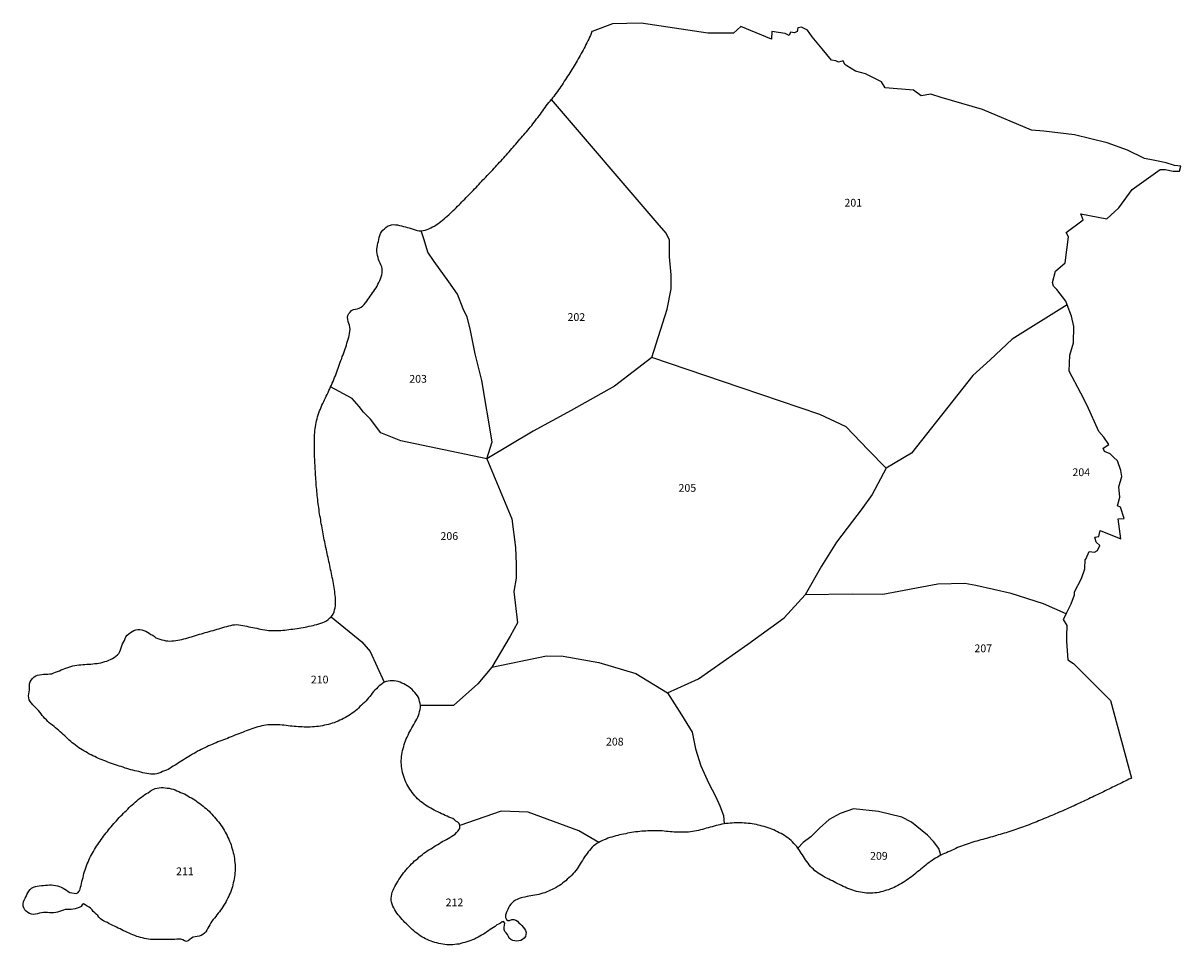
# Model space of a CAD drawing. Extents: x 802325 to 813496, y 8984378 to 8993270.
import ezdxf

# ---------------------------------------------------------------- set-up
doc = ezdxf.new("R2010")
doc.units = 0
doc.layers.add('P2DISTRICTLABELS', color=1, linetype='CONTINUOUS')
doc.layers.add('P2DISTRICTS', color=7, linetype='CONTINUOUS')

msp = doc.modelspace()

# ---------------------------------------------------------------- linework, layer by layer
at = {"layer": 'P2DISTRICTS'}
for points in [[(812398, 8990552), (812385, 8990587), (812300, 8990700), (812266, 8990733), (812259, 8990768), (812285, 8990877), (812380, 8990957), (812412, 8991209), (812389, 8991251), (812553, 8991371), (812530, 8991432), (812781, 8991382), (812897, 8991488), (813025, 8991666), (813297, 8991857), (813343, 8991859), (813423, 8991842), (813483, 8991842), (813496, 8991890), (813434, 8991898), (813353, 8991922), (813276, 8991940), (813229, 8991947), (813146, 8991965), (812982, 8992046), (812785, 8992115), (812470, 8992194), (812173, 8992229), (812056, 8992237), (811583, 8992437), (811183, 8992554), (811084, 8992586), (810990, 8992568), (810915, 8992624), (810642, 8992646), (810608, 8992703), (810608, 8992703), (810454, 8992782), (810355, 8992806), (810273, 8992858), (810253, 8992871), (810239, 8992906), (810193, 8992893), (810168, 8992908), (810125, 8992913), (810081, 8992967), (810034, 8993023), (809939, 8993139), (809895, 8993201), (809835, 8993232), (809800, 8993224), (809793, 8993190), (809769, 8993176), (809729, 8993183), (809715, 8993152), (809677, 8993171), (809549, 8993188), (809547, 8993115), (809249, 8993238), (809179, 8993173), (808933, 8993172), (808289, 8993270), (808013, 8993265), (807815, 8993191), (807814, 8993188), (807806, 8993169), (807799, 8993151), (807790, 8993134), (807782, 8993116), (807774, 8993098), (807765, 8993081), (807756, 8993063), (807747, 8993046), (807738, 8993028), (807729, 8993011), (807719, 8992994), (807710, 8992976), (807701, 8992959), (807691, 8992942), (807681, 8992925), (807671, 8992908), (807661, 8992891), (807651, 8992875), (807641, 8992858), (807631, 8992841), (807621, 8992824), (807611, 8992808), (807600, 8992791), (807590, 8992774), (807579, 8992758), (807568, 8992741), (807558, 8992725), (807547, 8992709), (807536, 8992692), (807525, 8992676), (807514, 8992660), (807503, 8992644), (807492, 8992628), (807480, 8992612), (807469, 8992596), (807457, 8992580), (807446, 8992564), (807434, 8992548), (807422, 8992533)], [(808390, 8990044), (808538, 8990511), (808579, 8990707), (808579, 8990842), (808563, 8991017), (808563, 8991177), (808531, 8991244), (808444, 8991344), (807422, 8992533)], [(806800, 8989067), (806851, 8989231), (806751, 8989823), (806688, 8990080), (806640, 8990320), (806608, 8990433), (806572, 8990515), (806515, 8990656), (806433, 8990775), (806290, 8990971), (806231, 8991060), (806195, 8991181), (806165, 8991267)], [(812398, 8990552), (811868, 8990222), (811657, 8990022), (811490, 8989872), (810896, 8989120), (810653, 8988978)], [(812390, 8987573), (812439, 8987667), (812470, 8987754), (812469, 8987783), (812537, 8987913), (812569, 8988004), (812572, 8988095), (812580, 8988098), (812610, 8988174), (812663, 8988166), (812691, 8988181), (812713, 8988230), (812678, 8988264), (812666, 8988311), (812704, 8988319), (812717, 8988376), (812918, 8988296), (812890, 8988487), (812950, 8988491), (812912, 8988599), (812884, 8988613), (812908, 8988698), (812897, 8988798), (812928, 8988895), (812916, 8988954), (812884, 8989049), (812846, 8989084), (812813, 8989114), (812759, 8989137), (812746, 8989169), (812800, 8989204), (812752, 8989277), (812703, 8989329), (812593, 8989582), (812530, 8989700), (812419, 8989912), (812424, 8990066), (812459, 8990185), (812462, 8990345), (812440, 8990443), (812398, 8990552)], [(808390, 8990044), (808030, 8989769), (807614, 8989532), (807246, 8989335), (806800, 8989067)], [(810653, 8988978), (810478, 8989153), (810266, 8989374), (810012, 8989493), (809252, 8989751), (808390, 8990044)], [(806800, 8989067), (805971, 8989241), (805776, 8989319), (805677, 8989449), (805608, 8989518), (805568, 8989573), (805499, 8989650), (805292, 8989760)], [(806800, 8989067), (807042, 8988489), (807075, 8988210), (807081, 8988049), (807081, 8987914), (807060, 8987787), (807095, 8987486), (807024, 8987355), (806846, 8987058)], [(810653, 8988978), (810516, 8988724), (810411, 8988575), (810328, 8988465), (810174, 8988262), (810028, 8988031), (809871, 8987755)], [(812390, 8987573), (812170, 8987669), (811857, 8987768), (811519, 8987844), (811411, 8987863), (811151, 8987856), (810620, 8987758), (810323, 8987762), (809871, 8987755)], [(808542, 8986810), (808841, 8986945), (809079, 8987113), (809318, 8987278), (809669, 8987534), (809871, 8987755)], [(805297, 8987542), (805592, 8987302), (805675, 8987208), (805809, 8986911)], [(806846, 8987058), (807375, 8987166), (807537, 8987162), (807881, 8987101), (808238, 8986995), (808542, 8986810)], [(806846, 8987058), (806712, 8986897), (806478, 8986687), (806158, 8986687)], [(808542, 8986810), (808679, 8986598), (808781, 8986429), (808813, 8986268), (808865, 8986106), (808940, 8985933), (809006, 8985813), (809049, 8985718), (809082, 8985625), (809088, 8985544)], [(807879, 8985365), (807686, 8985478), (807198, 8985658), (806937, 8985668), (806539, 8985529)], [(811181, 8985243), (811160, 8985307), (811108, 8985374), (811052, 8985436), (810898, 8985561), (810804, 8985610), (810579, 8985663), (810338, 8985689), (810210, 8985646), (810101, 8985586), (810008, 8985505), (809927, 8985419), (809852, 8985366), (809801, 8985312)]]:
    msp.add_lwpolyline(points, dxfattribs=at)
at = {"layer": 'P2DISTRICTS', "flags": 128}
for points in [[(806165, 8991267), (806185, 8991269), (806204, 8991273), (806223, 8991278), (806241, 8991285), (806259, 8991294), (806276, 8991304), (806293, 8991313), (806310, 8991324), (806326, 8991335), (806342, 8991347), (806357, 8991358), (806373, 8991370), (806388, 8991383), (806402, 8991396), (806417, 8991409), (806432, 8991422), (806446, 8991435), (806460, 8991449), (806475, 8991462), (806489, 8991476), (806503, 8991489), (806517, 8991503), (806531, 8991517), (806545, 8991531), (806559, 8991545), (806572, 8991559), (806586, 8991573), (806600, 8991587), (806613, 8991601), (806627, 8991615), (806641, 8991629), (806654, 8991643), (806668, 8991657), (806681, 8991671), (806695, 8991686), (806708, 8991700), (806722, 8991714), (806735, 8991729), (806748, 8991743), (806762, 8991757), (806776, 8991771), (806789, 8991785), (806803, 8991799), (806816, 8991813), (806830, 8991828), (806843, 8991842), (806857, 8991856), (806870, 8991870), (806884, 8991885), (806897, 8991899), (806910, 8991914), (806923, 8991928), (806937, 8991943), (806950, 8991957), (806963, 8991972), (806976, 8991986), (806989, 8992001), (807002, 8992015), (807015, 8992030), (807028, 8992045), (807041, 8992060), (807054, 8992074), (807067, 8992089), (807079, 8992104), (807092, 8992120), (807104, 8992135), (807117, 8992150), (807130, 8992164), (807143, 8992179), (807156, 8992193), (807169, 8992208), (807182, 8992223), (807194, 8992238), (807207, 8992253), (807219, 8992268), (807232, 8992284), (807244, 8992299), (807256, 8992314), (807268, 8992330), (807280, 8992346), (807292, 8992361), (807304, 8992376), (807316, 8992392), (807328, 8992408), (807339, 8992424), (807350, 8992440), (807362, 8992456), (807373, 8992471), (807385, 8992487), (807397, 8992503), (807409, 8992518), (807422, 8992533)], [(805292, 8989760), (805300, 8989778), (805308, 8989796), (805316, 8989814), (805323, 8989832), (805330, 8989851), (805338, 8989869), (805345, 8989887), (805352, 8989905), (805358, 8989924), (805365, 8989942), (805372, 8989961), (805378, 8989979), (805385, 8989998), (805392, 8990016), (805399, 8990034), (805405, 8990053), (805412, 8990071), (805418, 8990090), (805425, 8990108), (805431, 8990127), (805438, 8990145), (805444, 8990164), (805450, 8990183), (805456, 8990201), (805462, 8990220), (805467, 8990239), (805472, 8990258), (805475, 8990277), (805478, 8990297), (805479, 8990316), (805477, 8990336), (805474, 8990355), (805468, 8990374), (805462, 8990393), (805457, 8990412), (805455, 8990432), (805458, 8990451), (805467, 8990468), (805480, 8990483), (805495, 8990497), (805512, 8990506), (805531, 8990510), (805551, 8990514), (805569, 8990521), (805587, 8990530), (805602, 8990542), (805616, 8990556), (805628, 8990571), (805640, 8990587), (805651, 8990603), (805663, 8990619), (805674, 8990635), (805685, 8990651), (805696, 8990668), (805708, 8990684), (805719, 8990699), (805730, 8990716), (805740, 8990733), (805748, 8990751), (805757, 8990768), (805766, 8990786), (805774, 8990803), (805780, 8990822), (805785, 8990841), (805789, 8990860), (805790, 8990880), (805789, 8990900), (805785, 8990919), (805778, 8990937), (805770, 8990955), (805761, 8990973), (805754, 8990991), (805750, 8991010), (805745, 8991029), (805741, 8991048), (805739, 8991068), (805739, 8991088), (805741, 8991107), (805743, 8991127), (805747, 8991146), (805753, 8991165), (805756, 8991184), (805760, 8991203), (805766, 8991222), (805774, 8991240), (805784, 8991257), (805797, 8991272), (805811, 8991285), (805826, 8991298), (805842, 8991310), (805859, 8991319), (805878, 8991324), (805898, 8991326), (805918, 8991325), (805937, 8991323), (805956, 8991319), (805975, 8991314), (805994, 8991309), (806013, 8991304), (806032, 8991299), (806051, 8991294), (806070, 8991288), (806088, 8991281), (806107, 8991275), (806126, 8991271), (806146, 8991268), (806165, 8991267)], [(805297, 8987542), (805309, 8987557), (805319, 8987574), (805326, 8987592), (805331, 8987611), (805335, 8987630), (805338, 8987650), (805339, 8987669), (805339, 8987689), (805339, 8987709), (805338, 8987728), (805336, 8987748), (805334, 8987767), (805332, 8987787), (805329, 8987806), (805326, 8987826), (805323, 8987845), (805319, 8987864), (805316, 8987883), (805312, 8987903), (805308, 8987922), (805305, 8987941), (805301, 8987960), (805296, 8987980), (805292, 8987999), (805288, 8988018), (805284, 8988037), (805280, 8988056), (805276, 8988075), (805272, 8988095), (805267, 8988114), (805263, 8988133), (805259, 8988152), (805255, 8988171), (805251, 8988190), (805247, 8988210), (805243, 8988229), (805239, 8988248), (805235, 8988267), (805231, 8988286), (805227, 8988306), (805224, 8988325), (805220, 8988344), (805216, 8988363), (805213, 8988383), (805209, 8988402), (805206, 8988421), (805202, 8988441), (805199, 8988460), (805196, 8988479), (805193, 8988499), (805189, 8988518), (805186, 8988537), (805183, 8988557), (805180, 8988576), (805178, 8988596), (805175, 8988615), (805172, 8988634), (805170, 8988654), (805168, 8988673), (805165, 8988693), (805163, 8988712), (805161, 8988732), (805159, 8988751), (805158, 8988771), (805156, 8988790), (805154, 8988810), (805153, 8988829), (805151, 8988849), (805150, 8988869), (805149, 8988888), (805147, 8988908), (805146, 8988927), (805145, 8988947), (805144, 8988966), (805143, 8988986), (805142, 8989006), (805141, 8989025), (805140, 8989045), (805139, 8989064), (805138, 8989084), (805137, 8989103), (805137, 8989123), (805136, 8989143), (805136, 8989162), (805135, 8989182), (805135, 8989201), (805135, 8989221), (805135, 8989241), (805136, 8989260), (805137, 8989280), (805138, 8989299), (805139, 8989319), (805141, 8989339), (805143, 8989358), (805147, 8989377), (805150, 8989397), (805153, 8989416), (805157, 8989435), (805162, 8989454), (805167, 8989473), (805173, 8989492), (805179, 8989510), (805186, 8989529), (805193, 8989547), (805201, 8989565), (805208, 8989583), (805216, 8989601), (805225, 8989619), (805233, 8989637), (805242, 8989654), (805250, 8989672), (805259, 8989689), (805267, 8989707), (805276, 8989725), (805284, 8989743), (805292, 8989760)], [(805809, 8986911), (805793, 8986900), (805777, 8986888), (805760, 8986877), (805746, 8986864), (805734, 8986848), (805720, 8986834), (805706, 8986821), (805694, 8986805), (805682, 8986790), (805669, 8986775), (805656, 8986761), (805644, 8986745), (805632, 8986730), (805618, 8986715), (805604, 8986702), (805589, 8986689), (805575, 8986676), (805561, 8986662), (805547, 8986648), (805532, 8986636), (805516, 8986624), (805500, 8986612), (805484, 8986601), (805468, 8986590), (805451, 8986580), (805434, 8986570), (805417, 8986561), (805399, 8986552), (805381, 8986544), (805364, 8986536), (805346, 8986528), (805327, 8986521), (805308, 8986515), (805290, 8986510), (805271, 8986505), (805252, 8986500), (805232, 8986497), (805213, 8986492), (805194, 8986489), (805175, 8986486), (805155, 8986483), (805136, 8986482), (805116, 8986480), (805096, 8986479), (805077, 8986479), (805057, 8986479), (805038, 8986479), (805018, 8986480), (804998, 8986481), (804979, 8986482), (804959, 8986484), (804940, 8986485), (804920, 8986487), (804901, 8986489), (804881, 8986491), (804862, 8986494), (804842, 8986496), (804823, 8986497), (804803, 8986499), (804784, 8986500), (804764, 8986501), (804744, 8986501), (804725, 8986501), (804705, 8986500), (804686, 8986499), (804666, 8986496), (804647, 8986493), (804628, 8986490), (804608, 8986485), (804589, 8986480), (804571, 8986475), (804552, 8986469), (804533, 8986463), (804515, 8986457), (804496, 8986450), (804478, 8986443), (804460, 8986436), (804442, 8986428), (804423, 8986421), (804405, 8986414), (804387, 8986407), (804369, 8986400), (804350, 8986392), (804332, 8986385), (804314, 8986377), (804296, 8986370), (804278, 8986363), (804259, 8986356), (804241, 8986350), (804223, 8986342), (804205, 8986335), (804187, 8986327), (804168, 8986319), (804150, 8986312), (804132, 8986305), (804114, 8986297), (804096, 8986289), (804079, 8986280), (804061, 8986271), (804043, 8986263), (804026, 8986254), (804009, 8986245), (803992, 8986235), (803975, 8986225), (803958, 8986216), (803940, 8986206), (803924, 8986196), (803907, 8986185), (803891, 8986175), (803874, 8986164), (803857, 8986154), (803840, 8986145), (803824, 8986133), (803808, 8986122), (803791, 8986112), (803774, 8986103), (803758, 8986092), (803742, 8986080), (803725, 8986070), (803707, 8986062), (803689, 8986056), (803670, 8986049), (803653, 8986040), (803635, 8986033), (803615, 8986029), (803596, 8986026), (803576, 8986026), (803557, 8986026), (803537, 8986028), (803518, 8986031), (803498, 8986035), (803479, 8986039), (803460, 8986043), (803441, 8986050), (803422, 8986054), (803403, 8986058), (803384, 8986062), (803365, 8986067), (803346, 8986073), (803327, 8986078), (803309, 8986084), (803290, 8986091), (803272, 8986098), (803253, 8986103), (803234, 8986108), (803215, 8986114), (803197, 8986121), (803178, 8986127), (803160, 8986134), (803142, 8986141), (803124, 8986149), (803105, 8986156), (803087, 8986162), (803069, 8986169), (803051, 8986177), (803033, 8986186), (803016, 8986195), (802998, 8986203), (802980, 8986211), (802962, 8986219), (802945, 8986229), (802929, 8986240), (802912, 8986250), (802895, 8986259), (802878, 8986269), (802862, 8986280), (802846, 8986292), (802831, 8986304), (802815, 8986316), (802799, 8986328), (802785, 8986341), (802770, 8986354), (802755, 8986367), (802741, 8986380), (802726, 8986393), (802712, 8986406), (802697, 8986419), (802683, 8986433), (802668, 8986446), (802653, 8986458), (802638, 8986471), (802623, 8986484), (802608, 8986496), (802592, 8986508), (802577, 8986520), (802562, 8986534), (802549, 8986548), (802536, 8986562), (802523, 8986577), (802510, 8986592), (802498, 8986607), (802486, 8986623), (802474, 8986639), (802461, 8986653), (802446, 8986666), (802432, 8986679), (802418, 8986694), (802406, 8986709), (802394, 8986725), (802384, 8986742), (802379, 8986760), (802378, 8986780), (802380, 8986800), (802384, 8986819), (802386, 8986838), (802387, 8986858), (802386, 8986878), (802387, 8986897), (802394, 8986915), (802404, 8986933), (802416, 8986948), (802430, 8986962), (802447, 8986972), (802465, 8986980), (802484, 8986984), (802504, 8986987), (802523, 8986989), (802543, 8986990), (802563, 8986990), (802582, 8986991), (802602, 8986994), (802620, 8987001), (802638, 8987008), (802657, 8987015), (802675, 8987023), (802692, 8987031), (802711, 8987038), (802729, 8987045), (802748, 8987052), (802766, 8987058), (802785, 8987064), (802804, 8987069), (802823, 8987073), (802842, 8987076), (802862, 8987078), (802881, 8987080), (802901, 8987082), (802920, 8987083), (802940, 8987085), (802960, 8987086), (802979, 8987087), (802999, 8987089), (803018, 8987091), (803038, 8987093), (803057, 8987097), (803076, 8987100), (803095, 8987105), (803114, 8987110), (803133, 8987116), (803151, 8987123), (803169, 8987131), (803187, 8987140), (803203, 8987150), (803219, 8987162), (803234, 8987175), (803247, 8987190), (803257, 8987207), (803265, 8987224), (803272, 8987243), (803278, 8987262), (803284, 8987281), (803292, 8987298), (803303, 8987315), (803310, 8987333), (803317, 8987351), (803329, 8987367), (803344, 8987380), (803360, 8987391), (803377, 8987401), (803394, 8987412), (803412, 8987418), (803432, 8987421), (803452, 8987421), (803471, 8987417), (803490, 8987411), (803508, 8987403), (803525, 8987394), (803542, 8987384), (803558, 8987373), (803575, 8987364), (803592, 8987353), (803607, 8987341), (803625, 8987333), (803644, 8987326), (803663, 8987321), (803682, 8987316), (803701, 8987312), (803721, 8987310), (803740, 8987309), (803760, 8987310), (803779, 8987311), (803799, 8987313), (803818, 8987316), (803838, 8987320), (803857, 8987325), (803876, 8987330), (803895, 8987335), (803913, 8987340), (803932, 8987345), (803951, 8987351), (803970, 8987357), (803989, 8987363), (804007, 8987368), (804026, 8987374), (804045, 8987379), (804064, 8987385), (804083, 8987390), (804102, 8987395), (804121, 8987400), (804139, 8987406), (804158, 8987411), (804177, 8987417), (804196, 8987422), (804214, 8987428), (804233, 8987434), (804252, 8987440), (804271, 8987445), (804290, 8987450), (804309, 8987456), (804328, 8987460), (804347, 8987464), (804366, 8987466), (804386, 8987467), (804406, 8987466), (804425, 8987463), (804444, 8987459), (804463, 8987455), (804483, 8987451), (804502, 8987447), (804521, 8987443), (804540, 8987439), (804559, 8987436), (804579, 8987432), (804598, 8987428), (804617, 8987424), (804636, 8987420), (804656, 8987416), (804675, 8987414), (804694, 8987412), (804714, 8987411), (804734, 8987410), (804753, 8987409), (804773, 8987409), (804792, 8987410), (804812, 8987411), (804832, 8987413), (804851, 8987415), (804871, 8987417), (804890, 8987419), (804909, 8987422), (804929, 8987425), (804948, 8987428), (804968, 8987431), (804987, 8987434), (805006, 8987437), (805026, 8987440), (805045, 8987444), (805064, 8987447), (805084, 8987451), (805103, 8987455), (805122, 8987460), (805141, 8987464), (805160, 8987470), (805178, 8987475), (805197, 8987481), (805216, 8987488), (805234, 8987495), (805251, 8987504), (805267, 8987516), (805282, 8987528), (805297, 8987542)], [(812390, 8987573), (812360, 8987516), (812397, 8987459), (812394, 8987360), (812392, 8987306), (812404, 8987129), (812460, 8987091), (812816, 8986736), (813021, 8985987), (813013, 8985984), (812995, 8985975), (812978, 8985967), (812960, 8985958), (812942, 8985950), (812925, 8985941), (812907, 8985932), (812890, 8985924), (812872, 8985915), (812854, 8985907), (812837, 8985898), (812819, 8985889), (812802, 8985881), (812784, 8985872), (812766, 8985863), (812749, 8985855), (812731, 8985846), (812713, 8985838), (812696, 8985829), (812678, 8985821), (812660, 8985812), (812643, 8985804), (812625, 8985795), (812607, 8985787), (812590, 8985778), (812572, 8985770), (812554, 8985762), (812536, 8985753), (812519, 8985745), (812501, 8985737), (812483, 8985728), (812465, 8985720), (812447, 8985712), (812429, 8985704), (812412, 8985696), (812394, 8985688), (812376, 8985680), (812358, 8985672), (812340, 8985664), (812322, 8985657), (812304, 8985649), (812286, 8985641), (812268, 8985633), (812250, 8985626), (812232, 8985618), (812214, 8985611), (812195, 8985603), (812177, 8985596), (812159, 8985588), (812141, 8985581), (812123, 8985573), (812105, 8985566), (812087, 8985559), (812068, 8985552), (812050, 8985545), (812032, 8985537), (812014, 8985530), (811995, 8985523), (811977, 8985516), (811958, 8985510), (811940, 8985503), (811921, 8985497), (811903, 8985490), (811884, 8985484), (811866, 8985478), (811847, 8985472), (811828, 8985466), (811810, 8985460), (811791, 8985455), (811772, 8985449), (811753, 8985444), (811734, 8985438), (811716, 8985433), (811697, 8985427), (811678, 8985421), (811659, 8985416), (811640, 8985410), (811621, 8985405), (811603, 8985400), (811584, 8985395), (811565, 8985390), (811546, 8985385), (811527, 8985379), (811508, 8985374), (811489, 8985368), (811471, 8985362), (811452, 8985356), (811433, 8985350), (811415, 8985344), (811396, 8985337), (811378, 8985330), (811360, 8985323), (811342, 8985316), (811324, 8985307), (811306, 8985299), (811288, 8985291), (811270, 8985283), (811252, 8985275), (811234, 8985267), (811216, 8985260), (811198, 8985252), (811181, 8985243)], [(806158, 8986687), (806155, 8986707), (806151, 8986726), (806146, 8986745), (806139, 8986763), (806129, 8986780), (806118, 8986797), (806106, 8986812), (806092, 8986826), (806079, 8986840), (806064, 8986853), (806048, 8986866), (806032, 8986877), (806016, 8986887), (805999, 8986897), (805980, 8986904), (805962, 8986912), (805944, 8986918), (805925, 8986922), (805905, 8986925), (805886, 8986926), (805866, 8986926), (805846, 8986923), (805827, 8986918), (805809, 8986911)], [(806539, 8985529), (806532, 8985548), (806518, 8985561), (806501, 8985572), (806486, 8985584), (806470, 8985596), (806452, 8985604), (806434, 8985610), (806416, 8985618), (806398, 8985626), (806380, 8985634), (806362, 8985642), (806345, 8985652), (806327, 8985660), (806309, 8985667), (806291, 8985676), (806275, 8985687), (806258, 8985697), (806241, 8985705), (806223, 8985715), (806207, 8985726), (806191, 8985738), (806176, 8985750), (806160, 8985762), (806145, 8985774), (806131, 8985788), (806118, 8985802), (806104, 8985816), (806091, 8985831), (806079, 8985847), (806068, 8985863), (806057, 8985879), (806046, 8985895), (806036, 8985912), (806026, 8985929), (806018, 8985947), (806011, 8985965), (806005, 8985984), (805998, 8986002), (805991, 8986021), (805986, 8986040), (805982, 8986059), (805979, 8986078), (805977, 8986098), (805975, 8986117), (805974, 8986137), (805974, 8986156), (805975, 8986176), (805977, 8986195), (805979, 8986215), (805982, 8986234), (805986, 8986253), (805991, 8986272), (805997, 8986291), (806002, 8986310), (806009, 8986329), (806015, 8986347), (806022, 8986365), (806031, 8986383), (806039, 8986401), (806047, 8986419), (806056, 8986436), (806066, 8986453), (806076, 8986470), (806086, 8986487), (806095, 8986505), (806103, 8986522), (806113, 8986539), (806123, 8986556), (806132, 8986574), (806139, 8986592), (806145, 8986610), (806150, 8986629), (806155, 8986648), (806158, 8986668), (806158, 8986687)], [(807879, 8985365), (807862, 8985355), (807846, 8985344), (807830, 8985332), (807815, 8985319), (807802, 8985305), (807790, 8985289), (807778, 8985274), (807766, 8985258), (807754, 8985243), (807742, 8985227), (807733, 8985210), (807722, 8985193), (807711, 8985177), (807700, 8985161), (807691, 8985144), (807681, 8985127), (807670, 8985111), (807657, 8985095), (807645, 8985080), (807632, 8985065), (807619, 8985050), (807605, 8985037), (807591, 8985024), (807576, 8985010), (807562, 8984997), (807546, 8984985), (807531, 8984973), (807515, 8984961), (807499, 8984950), (807482, 8984940), (807466, 8984929), (807449, 8984920), (807431, 8984911), (807413, 8984904), (807395, 8984895), (807377, 8984888), (807359, 8984881), (807340, 8984875), (807321, 8984870), (807302, 8984865), (807283, 8984861), (807264, 8984857), (807244, 8984854), (807225, 8984851), (807206, 8984847), (807187, 8984843), (807167, 8984839), (807148, 8984835), (807129, 8984830), (807111, 8984824), (807092, 8984816), (807075, 8984808), (807058, 8984797), (807044, 8984784), (807031, 8984769), (807019, 8984753), (807009, 8984736), (807001, 8984718), (806993, 8984701), (806985, 8984682), (806979, 8984664), (806979, 8984643), (806988, 8984624), (807001, 8984612), (807019, 8984614), (807039, 8984621), (807060, 8984623), (807079, 8984617), (807096, 8984605), (807109, 8984591), (807123, 8984577), (807138, 8984564), (807151, 8984549), (807162, 8984533), (807172, 8984516), (807178, 8984497), (807177, 8984477), (807171, 8984458), (807159, 8984442), (807144, 8984430), (807126, 8984421), (807107, 8984415), (807088, 8984413), (807068, 8984415), (807049, 8984421), (807031, 8984430), (807016, 8984443), (807007, 8984460), (807000, 8984478), (806987, 8984493), (806974, 8984508), (806967, 8984526), (806966, 8984547), (806970, 8984568), (806973, 8984588), (806961, 8984604), (806946, 8984599), (806931, 8984587), (806912, 8984579), (806895, 8984570), (806880, 8984556), (806865, 8984545), (806847, 8984536), (806830, 8984525), (806815, 8984514), (806799, 8984502), (806783, 8984490), (806766, 8984480), (806749, 8984470), (806732, 8984461), (806715, 8984452), (806697, 8984443), (806680, 8984434), (806662, 8984426), (806644, 8984419), (806625, 8984412), (806606, 8984406), (806587, 8984402), (806569, 8984396), (806550, 8984391), (806531, 8984386), (806511, 8984383), (806492, 8984380), (806472, 8984379), (806453, 8984378), (806433, 8984378), (806414, 8984379), (806394, 8984381), (806375, 8984384), (806355, 8984387), (806336, 8984391), (806317, 8984397), (806298, 8984401), (806279, 8984406), (806261, 8984413), (806242, 8984420), (806224, 8984428), (806207, 8984436), (806190, 8984446), (806173, 8984456), (806156, 8984466), (806140, 8984477), (806124, 8984489), (806109, 8984501), (806094, 8984514), (806079, 8984527), (806065, 8984540), (806051, 8984554), (806037, 8984567), (806023, 8984581), (806009, 8984595), (805996, 8984610), (805982, 8984624), (805970, 8984639), (805957, 8984654), (805944, 8984668), (805932, 8984684), (805921, 8984700), (805911, 8984717), (805902, 8984735), (805893, 8984752), (805886, 8984770), (805880, 8984789), (805877, 8984809), (805876, 8984828), (805878, 8984848), (805882, 8984867), (805887, 8984886), (805895, 8984904), (805903, 8984922), (805911, 8984940), (805921, 8984957), (805931, 8984974), (805941, 8984990), (805951, 8985007), (805962, 8985023), (805973, 8985040), (805984, 8985056), (805996, 8985072), (806008, 8985087), (806021, 8985102), (806033, 8985117), (806046, 8985132), (806060, 8985145), (806074, 8985159), (806088, 8985173), (806102, 8985187), (806117, 8985199), (806132, 8985212), (806146, 8985226), (806162, 8985237), (806178, 8985249), (806193, 8985261), (806208, 8985273), (806225, 8985285), (806241, 8985295), (806259, 8985304), (806275, 8985315), (806291, 8985327), (806308, 8985337), (806325, 8985345), (806342, 8985355), (806358, 8985367), (806375, 8985377), (806392, 8985386), (806410, 8985394), (806427, 8985403), (806443, 8985415), (806460, 8985426), (806478, 8985435), (806494, 8985445), (806506, 8985461), (806520, 8985475), (806532, 8985490), (806539, 8985508), (806539, 8985529)], [(809088, 8985544), (809068, 8985541), (809049, 8985537), (809030, 8985533), (809011, 8985528), (808992, 8985523), (808973, 8985518), (808954, 8985512), (808935, 8985507), (808916, 8985502), (808898, 8985497), (808879, 8985491), (808860, 8985486), (808841, 8985482), (808821, 8985478), (808802, 8985474), (808783, 8985471), (808763, 8985468), (808744, 8985466), (808724, 8985465), (808705, 8985464), (808685, 8985464), (808666, 8985464), (808646, 8985465), (808626, 8985465), (808607, 8985466), (808587, 8985467), (808568, 8985469), (808548, 8985471), (808529, 8985473), (808509, 8985475), (808490, 8985477), (808470, 8985478), (808450, 8985479), (808431, 8985479), (808411, 8985479), (808392, 8985478), (808372, 8985478), (808352, 8985477), (808333, 8985476), (808313, 8985475), (808294, 8985474), (808274, 8985472), (808255, 8985469), (808235, 8985467), (808216, 8985464), (808196, 8985461), (808177, 8985458), (808158, 8985454), (808139, 8985450), (808119, 8985446), (808100, 8985442), (808081, 8985438), (808062, 8985433), (808043, 8985428), (808024, 8985423), (808005, 8985418), (807987, 8985412), (807968, 8985406), (807950, 8985399), (807931, 8985392), (807914, 8985384), (807896, 8985375), (807879, 8985365)], [(809801, 8985312), (809789, 8985327), (809776, 8985342), (809762, 8985356), (809749, 8985371), (809735, 8985384), (809719, 8985396), (809704, 8985409), (809689, 8985421), (809672, 8985432), (809656, 8985442), (809638, 8985451), (809621, 8985460), (809604, 8985469), (809586, 8985478), (809568, 8985486), (809550, 8985494), (809532, 8985500), (809513, 8985507), (809495, 8985513), (809476, 8985519), (809457, 8985524), (809438, 8985529), (809419, 8985534), (809400, 8985538), (809380, 8985541), (809361, 8985544), (809342, 8985547), (809322, 8985549), (809303, 8985551), (809283, 8985553), (809264, 8985554), (809244, 8985555), (809224, 8985555), (809205, 8985555), (809185, 8985554), (809166, 8985553), (809146, 8985552), (809127, 8985549), (809107, 8985547), (809088, 8985544)], [(811181, 8985243), (811164, 8985233), (811147, 8985224), (811130, 8985213), (811113, 8985203), (811097, 8985193), (811080, 8985182), (811064, 8985170), (811049, 8985158), (811034, 8985146), (811018, 8985134), (811003, 8985122), (810988, 8985109), (810973, 8985096), (810958, 8985084), (810943, 8985072), (810928, 8985059), (810913, 8985046), (810897, 8985035), (810881, 8985023), (810865, 8985012), (810849, 8985001), (810833, 8984990), (810816, 8984979), (810799, 8984969), (810782, 8984959), (810765, 8984950), (810747, 8984941), (810730, 8984932), (810712, 8984924), (810694, 8984917), (810676, 8984910), (810657, 8984904), (810638, 8984899), (810619, 8984893), (810600, 8984888), (810581, 8984884), (810562, 8984881), (810542, 8984879), (810523, 8984878), (810503, 8984877), (810483, 8984877), (810464, 8984878), (810444, 8984879), (810425, 8984882), (810405, 8984885), (810386, 8984889), (810367, 8984894), (810348, 8984899), (810330, 8984905), (810311, 8984911), (810292, 8984918), (810274, 8984925), (810256, 8984933), (810239, 8984941), (810221, 8984950), (810203, 8984959), (810186, 8984967), (810168, 8984976), (810151, 8984985), (810134, 8984994), (810116, 8985003), (810099, 8985012), (810081, 8985020), (810063, 8985029), (810046, 8985039), (810030, 8985049), (810013, 8985059), (809996, 8985069), (809980, 8985081), (809965, 8985093), (809951, 8985107), (809936, 8985120), (809922, 8985134), (809910, 8985149), (809900, 8985166), (809888, 8985181), (809875, 8985197), (809865, 8985214), (809856, 8985231), (809845, 8985247), (809833, 8985263), (809823, 8985279), (809812, 8985296), (809801, 8985312)]]:
    msp.add_lwpolyline(points, dxfattribs=at)
msp.add_lwpolyline([(803458, 8984450), (803439, 8984455), (803421, 8984460), (803402, 8984467), (803384, 8984474), (803366, 8984482), (803348, 8984490), (803331, 8984498), (803313, 8984506), (803295, 8984514), (803277, 8984522), (803260, 8984531), (803243, 8984540), (803225, 8984549), (803208, 8984557), (803190, 8984565), (803172, 8984573), (803154, 8984582), (803138, 8984592), (803120, 8984601), (803102, 8984608), (803085, 8984618), (803070, 8984630), (803056, 8984644), (803045, 8984660), (803030, 8984674), (803016, 8984687), (803002, 8984701), (802990, 8984717), (802976, 8984731), (802961, 8984743), (802943, 8984750), (802924, 8984763), (802906, 8984773), (802894, 8984765), (802884, 8984747), (802867, 8984738), (802847, 8984732), (802828, 8984726), (802809, 8984721), (802790, 8984719), (802771, 8984720), (802751, 8984720), (802732, 8984718), (802713, 8984713), (802694, 8984707), (802676, 8984700), (802658, 8984693), (802639, 8984689), (802619, 8984687), (802600, 8984686), (802580, 8984688), (802561, 8984689), (802541, 8984690), (802522, 8984690), (802502, 8984687), (802483, 8984683), (802464, 8984678), (802445, 8984674), (802425, 8984672), (802406, 8984674), (802387, 8984679), (802370, 8984689), (802355, 8984702), (802342, 8984717), (802332, 8984734), (802326, 8984752), (802325, 8984772), (802328, 8984792), (802335, 8984810), (802345, 8984827), (802353, 8984845), (802361, 8984863), (802369, 8984880), (802379, 8984897), (802392, 8984912), (802407, 8984924), (802425, 8984933), (802443, 8984940), (802462, 8984945), (802481, 8984948), (802501, 8984949), (802520, 8984950), (802540, 8984953), (802559, 8984955), (802579, 8984956), (802598, 8984956), (802617, 8984953), (802637, 8984950), (802656, 8984947), (802675, 8984941), (802693, 8984934), (802711, 8984925), (802728, 8984916), (802744, 8984905), (802758, 8984892), (802776, 8984884), (802795, 8984879), (802816, 8984875), (802836, 8984874), (802853, 8984881), (802865, 8984896), (802874, 8984914), (802879, 8984933), (802884, 8984952), (802888, 8984971), (802893, 8984990), (802899, 8985008), (802903, 8985027), (802907, 8985047), (802911, 8985066), (802917, 8985084), (802923, 8985103), (802929, 8985122), (802936, 8985140), (802943, 8985158), (802951, 8985176), (802958, 8985194), (802966, 8985212), (802975, 8985229), (802984, 8985246), (802994, 8985263), (803003, 8985280), (803013, 8985297), (803024, 8985314), (803034, 8985330), (803045, 8985346), (803056, 8985362), (803067, 8985378), (803079, 8985394), (803090, 8985410), (803102, 8985426), (803114, 8985441), (803126, 8985457), (803138, 8985472), (803150, 8985487), (803163, 8985502), (803175, 8985517), (803187, 8985532), (803200, 8985547), (803214, 8985561), (803227, 8985575), (803240, 8985590), (803252, 8985605), (803266, 8985619), (803280, 8985633), (803293, 8985647), (803306, 8985661), (803321, 8985675), (803335, 8985688), (803349, 8985702), (803362, 8985716), (803377, 8985729), (803392, 8985742), (803407, 8985753), (803422, 8985766), (803436, 8985780), (803451, 8985792), (803468, 8985802), (803483, 8985815), (803498, 8985828), (803515, 8985837), (803532, 8985846), (803547, 8985858), (803563, 8985869), (803581, 8985878), (803599, 8985885), (803618, 8985889), (803638, 8985893), (803657, 8985895), (803677, 8985895), (803696, 8985894), (803716, 8985891), (803735, 8985888), (803754, 8985884), (803773, 8985879), (803791, 8985873), (803809, 8985865), (803827, 8985856), (803845, 8985848), (803863, 8985842), (803881, 8985834), (803898, 8985825), (803915, 8985815), (803931, 8985804), (803949, 8985795), (803966, 8985786), (803982, 8985776), (803998, 8985764), (804014, 8985752), (804029, 8985741), (804046, 8985730), (804061, 8985717), (804075, 8985704), (804090, 8985692), (804105, 8985679), (804119, 8985666), (804133, 8985652), (804147, 8985638), (804160, 8985624), (804173, 8985609), (804186, 8985594), (804198, 8985579), (804210, 8985564), (804222, 8985548), (804233, 8985532), (804244, 8985516), (804254, 8985500), (804265, 8985483), (804275, 8985466), (804284, 8985449), (804293, 8985432), (804301, 8985414), (804310, 8985396), (804317, 8985379), (804325, 8985360), (804331, 8985342), (804337, 8985324), (804343, 8985305), (804347, 8985286), (804352, 8985267), (804357, 8985248), (804361, 8985229), (804364, 8985210), (804366, 8985190), (804368, 8985171), (804370, 8985151), (804371, 8985132), (804371, 8985112), (804370, 8985093), (804369, 8985073), (804367, 8985054), (804365, 8985034), (804362, 8985015), (804358, 8984996), (804353, 8984977), (804348, 8984958), (804344, 8984939), (804338, 8984921), (804332, 8984902), (804325, 8984884), (804317, 8984866), (804309, 8984848), (804300, 8984831), (804291, 8984813), (804283, 8984796), (804273, 8984779), (804263, 8984762), (804252, 8984746), (804241, 8984730), (804230, 8984713), (804219, 8984697), (804207, 8984682), (804195, 8984667), (804184, 8984651), (804171, 8984636), (804159, 8984621), (804147, 8984605), (804136, 8984589), (804126, 8984572), (804116, 8984555), (804107, 8984538), (804097, 8984521), (804088, 8984504), (804076, 8984489), (804060, 8984477), (804043, 8984467), (804025, 8984461), (804005, 8984458), (803985, 8984456), (803966, 8984452), (803950, 8984442), (803934, 8984428), (803918, 8984416), (803901, 8984410), (803883, 8984415), (803865, 8984425), (803847, 8984432), (803827, 8984434), (803808, 8984432), (803788, 8984431), (803769, 8984430), (803749, 8984430), (803730, 8984429), (803710, 8984429), (803691, 8984428), (803671, 8984428), (803651, 8984428), (803632, 8984428), (803612, 8984428), (803593, 8984429), (803573, 8984430), (803554, 8984431), (803535, 8984434), (803515, 8984436), (803496, 8984440), (803477, 8984445), (803458, 8984450)], close=True, dxfattribs=at)

# ---------------------------------------------------------------- texts
at = {"layer": 'P2DISTRICTLABELS'}
for s, p in [('201', (810250, 8991500)), ('202', (807578, 8990397)), ('203', (806051, 8989801)), ('204', (812450, 8988900)), ('205', (808649, 8988749, 0)), ('206', (806352, 8988284)), ('207', (811504, 8987201)), ('210', (805101, 8986900)), ('208', (807949, 8986301)), ('209', (810497, 8985199)), ('211', (803801, 8985050)), ('212', (806402, 8984750))]:
    msp.add_text(s, height=75, dxfattribs=at).set_placement(p)

doc.saveas('drawing.dxf')
